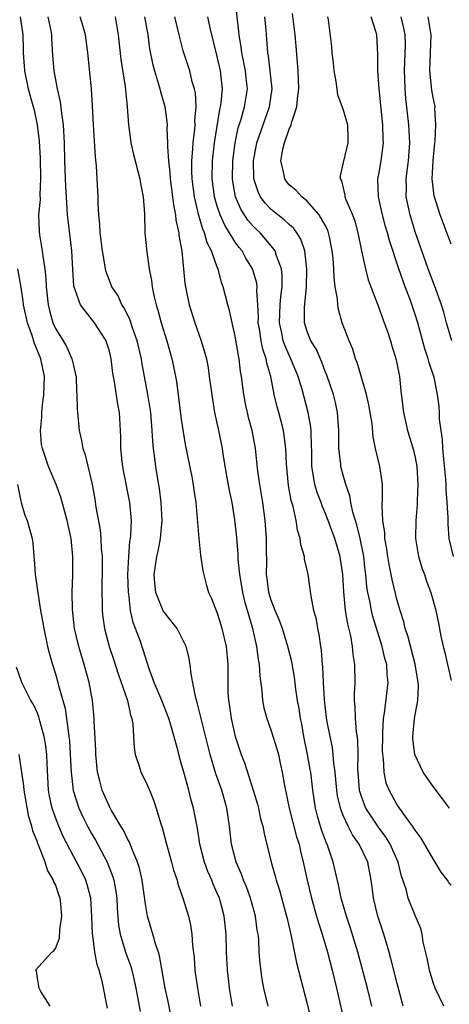
# Model space of a CAD drawing. Units: inches. Extents: x 2628000 to 2631000, y 1518000 to 1519950.
# Drawn here: x 2629293 to 2629341, y 1518425 to 1518535 of the extents above; entities that cross this region are included whole.
import ezdxf

# ---------------------------------------------------------------- set-up
doc = ezdxf.new("R2010")
doc.units = ezdxf.units.IN
doc.header["$MEASUREMENT"] = 0
doc.layers.add('LD26281518_2ft', color=123, linetype='Continuous')

msp = doc.modelspace()

# ---------------------------------------------------------------- linework, layer by layer
at = {"layer": 'LD26281518_2ft'}
for points, elevation in [([(2629340.17, 1518425), (2629339.24, 1518427), (2629339, 1518427.62), (2629338.6, 1518429), (2629338.35, 1518430.35), (2629337.9, 1518432.1), (2629337.79, 1518433), (2629337.64, 1518433.64), (2629337, 1518435.08), (2629336.21, 1518437), (2629335.98, 1518438.02), (2629335.47, 1518439.47), (2629335.12, 1518441), (2629334.23, 1518443), (2629333.77, 1518443.77), (2629332.91, 1518444.91), (2629331.53, 1518447), (2629331.37, 1518447.37), (2629331, 1518448.41), (2629330.85, 1518448.85), (2629330.82, 1518449), (2629330.66, 1518451), (2629330.64, 1518451.36), (2629330.66, 1518453), (2629330.61, 1518454.61), (2629330.47, 1518455.53), (2629330.35, 1518457), (2629330.33, 1518458.33), (2629330.26, 1518459), (2629330.25, 1518459.75), (2629330.32, 1518461), (2629330.3, 1518463), (2629330.1, 1518464.1), (2629330.04, 1518465), (2629329.84, 1518466.16), (2629329.5, 1518467.5), (2629329.27, 1518469), (2629329.07, 1518471.07), (2629328.97, 1518473), (2629328.71, 1518474.71), (2629328.66, 1518475), (2629328.06, 1518477), (2629327.77, 1518477.77), (2629327.34, 1518479), (2629327, 1518479.86), (2629326.65, 1518480.65), (2629326.54, 1518481), (2629326.11, 1518482.11), (2629325.83, 1518483), (2629325.63, 1518484.37), (2629325.5, 1518485), (2629325.5, 1518486.5), (2629325.42, 1518488.58), (2629325.42, 1518489), (2629325.39, 1518489.39), (2629325.12, 1518491), (2629324.42, 1518493.58), (2629323.98, 1518495), (2629323.19, 1518497), (2629323, 1518497.38), (2629322.5, 1518498.5), (2629322.34, 1518499), (2629322.18, 1518499.82), (2629321.9, 1518501), (2629322, 1518503), (2629322.06, 1518503.93), (2629322.22, 1518505), (2629322.22, 1518506.22), (2629322.12, 1518507), (2629321.58, 1518508.42), (2629321.43, 1518509), (2629321, 1518509.56), (2629319.75, 1518511), (2629319.36, 1518511.36), (2629319, 1518511.72), (2629318.4, 1518512.4), (2629317.62, 1518513.62), (2629317.02, 1518515), (2629316.72, 1518516.72), (2629316.68, 1518517), (2629316.71, 1518519), (2629316.97, 1518521), (2629317.33, 1518522.67), (2629317.65, 1518523.65), (2629318.04, 1518525), (2629318.35, 1518527), (2629318.2, 1518528.2), (2629318.12, 1518529), (2629317.95, 1518529.95), (2629317.71, 1518531), (2629317.65, 1518531.65), (2629317.43, 1518533), (2629317.4, 1518533.4), (2629316.97, 1518537.03)], 8628), ([(2629293.07, 1518535), (2629293.36, 1518533), (2629293.43, 1518531.43), (2629293.43, 1518531), (2629293.53, 1518529.53), (2629293.55, 1518529), (2629293.96, 1518527), (2629294.2, 1518526.2), (2629294.63, 1518524.63), (2629294.98, 1518523), (2629295.18, 1518521.18), (2629295.29, 1518519.29), (2629295.35, 1518517), (2629295.27, 1518515.27), (2629295.29, 1518514.71), (2629295.13, 1518513), (2629295.19, 1518511.19), (2629295.24, 1518510.76), (2629295.54, 1518509), (2629295.6, 1518508.4), (2629295.82, 1518507), (2629295.93, 1518505.93), (2629295.96, 1518505), (2629296.18, 1518503), (2629296.34, 1518502.34), (2629296.71, 1518501), (2629297, 1518500.35), (2629297.85, 1518499), (2629298.28, 1518498.28), (2629298.84, 1518497), (2629299, 1518496.24), (2629299.25, 1518495.25), (2629299.29, 1518495), (2629299.35, 1518493.35), (2629299.4, 1518493), (2629299.41, 1518491.41), (2629299.46, 1518491), (2629299.63, 1518489), (2629299.91, 1518487.91), (2629300.04, 1518487), (2629300.3, 1518486.3), (2629301.08, 1518483), (2629301.38, 1518481.38), (2629301.51, 1518480.49), (2629301.97, 1518477.97), (2629302.05, 1518477), (2629302.1, 1518475.9), (2629302.19, 1518475), (2629302.21, 1518473), (2629302.17, 1518472.17), (2629302.15, 1518471), (2629302.18, 1518469.82), (2629302.18, 1518469), (2629302.26, 1518468.26), (2629302.44, 1518467), (2629302.97, 1518464.98), (2629303.48, 1518463.48), (2629303.97, 1518461.97), (2629305, 1518459), (2629305.36, 1518457.36), (2629305.5, 1518457), (2629305.61, 1518456.39), (2629305.7, 1518455), (2629305.75, 1518453.75), (2629305.88, 1518453), (2629306.32, 1518451.68), (2629306.5, 1518451), (2629307, 1518450.03), (2629307.45, 1518449), (2629307.91, 1518447.91), (2629308.22, 1518447), (2629308.71, 1518445.29), (2629308.86, 1518444.86), (2629309.34, 1518443), (2629309.91, 1518441), (2629310.13, 1518440.13), (2629310.52, 1518439), (2629310.61, 1518438.6), (2629311, 1518437.51), (2629311.12, 1518437.12), (2629311.17, 1518437), (2629311.78, 1518435), (2629312.02, 1518434.02), (2629312.18, 1518433), (2629312.26, 1518431.74), (2629312.41, 1518430.41), (2629312.51, 1518429), (2629312.8, 1518427), (2629313.14, 1518425)], 8614), ([(2629316.68, 1518425), (2629316.37, 1518427), (2629316.28, 1518427.72), (2629316.14, 1518429), (2629316.04, 1518431), (2629315.99, 1518433), (2629315.78, 1518435), (2629315.23, 1518437), (2629315, 1518437.56), (2629314.55, 1518438.55), (2629314.39, 1518439), (2629313.96, 1518439.96), (2629313.58, 1518441), (2629313.05, 1518443), (2629312.78, 1518444.78), (2629312.37, 1518447), (2629312.06, 1518448.06), (2629311.82, 1518449), (2629311.26, 1518451), (2629311, 1518452.03), (2629310.73, 1518453), (2629310.64, 1518453.36), (2629309.87, 1518456.13), (2629309.6, 1518457), (2629308.82, 1518459), (2629307.97, 1518461), (2629307.38, 1518462.62), (2629307.21, 1518463.21), (2629307, 1518463.79), (2629306.73, 1518464.73), (2629306.45, 1518465.55), (2629305.92, 1518467), (2629305.65, 1518467.65), (2629305.36, 1518469), (2629305.15, 1518470.85), (2629305.11, 1518471), (2629305.06, 1518473), (2629305.15, 1518475), (2629305.28, 1518476.72), (2629305.34, 1518477), (2629305.39, 1518477.39), (2629305.45, 1518479), (2629305.28, 1518481), (2629304.58, 1518484.58), (2629304.51, 1518485), (2629304.44, 1518485.56), (2629304.29, 1518487), (2629304.27, 1518488.27), (2629304.25, 1518489), (2629304.13, 1518491), (2629303.95, 1518491.95), (2629303.57, 1518494.43), (2629303.4, 1518495.4), (2629303.21, 1518497), (2629303, 1518497.84), (2629302.73, 1518498.73), (2629302.63, 1518499), (2629301.34, 1518501), (2629299.79, 1518503), (2629299.06, 1518505.06), (2629298.93, 1518506.93), (2629298.81, 1518509), (2629298.41, 1518512.41), (2629298.35, 1518513), (2629298.32, 1518513.68), (2629298.23, 1518515), (2629298.16, 1518516.16), (2629298.05, 1518519), (2629298, 1518521), (2629297.89, 1518523), (2629297.71, 1518524.29), (2629297.58, 1518525.58), (2629297.24, 1518527), (2629296.85, 1518529), (2629296.72, 1518530.72), (2629296.61, 1518532.61), (2629296.61, 1518533), (2629296.54, 1518533.46), (2629296.2, 1518535)], 8616), ([(2629320.65, 1518425), (2629320.19, 1518427), (2629319.99, 1518427.99), (2629319.75, 1518429.75), (2629319.67, 1518431), (2629319.6, 1518432.4), (2629319.53, 1518433), (2629319.45, 1518433.45), (2629319.25, 1518435), (2629318.7, 1518437), (2629318.25, 1518438.25), (2629317.93, 1518439), (2629317.69, 1518439.69), (2629317.1, 1518441), (2629316.58, 1518443), (2629316.37, 1518445), (2629316.07, 1518447), (2629315.49, 1518449), (2629314.84, 1518450.84), (2629314.2, 1518453), (2629312.77, 1518458.77), (2629312.56, 1518459.44), (2629312.08, 1518461.92), (2629311.98, 1518463), (2629311.84, 1518463.84), (2629311.55, 1518465), (2629310.7, 1518466.7), (2629310.53, 1518467), (2629308.97, 1518468.97), (2629308.16, 1518471), (2629308.05, 1518472.05), (2629307.98, 1518473), (2629308.28, 1518475), (2629308.42, 1518475.58), (2629308.7, 1518477), (2629308.86, 1518479), (2629308.76, 1518481), (2629308.58, 1518482.58), (2629308.39, 1518483.61), (2629308.17, 1518485), (2629308.06, 1518485.94), (2629307.91, 1518487), (2629307.83, 1518487.83), (2629307.77, 1518489), (2629307.6, 1518491), (2629307.28, 1518493), (2629306.62, 1518496.62), (2629306.56, 1518497), (2629306.09, 1518499), (2629305.57, 1518500.43), (2629305.3, 1518501.3), (2629304.65, 1518502.65), (2629304.4, 1518503), (2629303.97, 1518503.97), (2629303.27, 1518505), (2629303, 1518505.68), (2629302.65, 1518506.65), (2629302.56, 1518507), (2629302.51, 1518507.49), (2629302.24, 1518509), (2629301.98, 1518511), (2629301.94, 1518511.94), (2629301.82, 1518513), (2629301.76, 1518514.24), (2629301.76, 1518515), (2629301.66, 1518517), (2629301.57, 1518518.43), (2629301.45, 1518519.45), (2629301.23, 1518523), (2629301.13, 1518525.13), (2629301.01, 1518527), (2629300.84, 1518528.84), (2629300.61, 1518531), (2629300.36, 1518533), (2629300.06, 1518534.06), (2629299.74, 1518535)], 8618), ([(2629303.63, 1518535), (2629303.97, 1518533), (2629304.27, 1518530.27), (2629304.75, 1518527.25), (2629304.96, 1518525), (2629305.11, 1518523), (2629305.34, 1518521.34), (2629305.4, 1518521), (2629305.7, 1518519.7), (2629306.39, 1518517), (2629306.46, 1518516.47), (2629306.77, 1518515), (2629306.89, 1518513.11), (2629306.94, 1518511), (2629307.15, 1518508.85), (2629307.43, 1518507), (2629307.69, 1518505.69), (2629307.77, 1518505), (2629307.96, 1518504.03), (2629308.21, 1518503), (2629308.4, 1518502.4), (2629308.77, 1518501), (2629309.37, 1518499), (2629309.95, 1518497), (2629310.13, 1518496.13), (2629310.35, 1518495), (2629310.45, 1518494.45), (2629311, 1518490.27), (2629311.44, 1518487.44), (2629312.15, 1518483.85), (2629312.3, 1518483), (2629312.38, 1518482.38), (2629312.6, 1518481), (2629312.94, 1518477), (2629313.14, 1518475.14), (2629313.39, 1518473.39), (2629313.78, 1518471.78), (2629314.03, 1518471), (2629314.34, 1518470.34), (2629315, 1518468.69), (2629315.4, 1518467.4), (2629315.52, 1518467), (2629315.98, 1518465), (2629316.16, 1518463), (2629316.16, 1518461), (2629316.18, 1518459.82), (2629316.23, 1518459), (2629316.35, 1518458.35), (2629316.53, 1518457), (2629317, 1518455), (2629317.67, 1518453), (2629318.04, 1518452.04), (2629319, 1518449), (2629319.46, 1518447.46), (2629319.58, 1518447), (2629319.82, 1518445.82), (2629320.06, 1518445), (2629320.2, 1518444.2), (2629320.98, 1518441.02), (2629321.44, 1518439.44), (2629321.54, 1518439), (2629321.9, 1518437.9), (2629322.71, 1518435), (2629322.76, 1518434.76), (2629323.12, 1518433.12), (2629323.22, 1518432.78), (2629323.82, 1518429.82), (2629325, 1518425.27), (2629325.99, 1518421)], 8620), ([(2629306.91, 1518535), (2629307.26, 1518533), (2629307.47, 1518531.47), (2629307.81, 1518529.81), (2629308.02, 1518529), (2629308.48, 1518527.52), (2629308.62, 1518527), (2629308.68, 1518526.68), (2629309, 1518525.58), (2629309.15, 1518525), (2629309.39, 1518523.39), (2629309.41, 1518523), (2629309.39, 1518522.61), (2629309.48, 1518521), (2629309.46, 1518520.54), (2629309.56, 1518519), (2629309.72, 1518517.72), (2629309.75, 1518517), (2629310.03, 1518515), (2629310.12, 1518514.12), (2629310.35, 1518513), (2629310.4, 1518512.4), (2629310.71, 1518511), (2629310.74, 1518510.74), (2629311.06, 1518508.94), (2629311.4, 1518505.4), (2629311.45, 1518505), (2629311.86, 1518503), (2629312.49, 1518501), (2629313.2, 1518499), (2629313.63, 1518497.63), (2629313.78, 1518497), (2629313.97, 1518495.97), (2629314.11, 1518495), (2629314.45, 1518492.45), (2629314.7, 1518491), (2629315.13, 1518489), (2629315.53, 1518487), (2629315.62, 1518486.38), (2629316.03, 1518483.97), (2629316.33, 1518482.33), (2629316.62, 1518481), (2629316.93, 1518479.07), (2629317.12, 1518477.12), (2629317.27, 1518475.27), (2629317.28, 1518474.72), (2629317.46, 1518473), (2629317.69, 1518471.69), (2629317.8, 1518471), (2629318.03, 1518470.03), (2629318.86, 1518467.14), (2629319.35, 1518465), (2629319.54, 1518463.54), (2629319.66, 1518463), (2629319.72, 1518461.72), (2629319.95, 1518460.05), (2629320.01, 1518459), (2629320.18, 1518458.18), (2629320.49, 1518457), (2629321, 1518455.63), (2629321.63, 1518453.63), (2629321.79, 1518453), (2629321.98, 1518452.02), (2629322.22, 1518451), (2629322.46, 1518449.54), (2629323, 1518447), (2629323.82, 1518443.82), (2629324.09, 1518443), (2629324.24, 1518442.24), (2629324.56, 1518441), (2629324.98, 1518439), (2629325.46, 1518437), (2629326.04, 1518435), (2629326.25, 1518434.25), (2629326.67, 1518433), (2629326.74, 1518432.74), (2629327.27, 1518431), (2629327.78, 1518429), (2629328.26, 1518427), (2629328.64, 1518425.36), (2629329.13, 1518423.13)], 8622), ([(2629332.19, 1518425), (2629331.69, 1518427), (2629330.63, 1518431), (2629329.79, 1518433.79), (2629329.36, 1518435), (2629328.77, 1518437), (2629328.48, 1518438.48), (2629327.9, 1518441), (2629327.32, 1518442.68), (2629327.2, 1518443), (2629327.13, 1518443.13), (2629326.59, 1518444.59), (2629326.14, 1518446.14), (2629325.92, 1518447), (2629325.61, 1518449), (2629325.38, 1518451), (2629325.33, 1518451.33), (2629325.04, 1518453), (2629324.63, 1518455), (2629324.38, 1518456.38), (2629324.24, 1518457), (2629324.09, 1518458.09), (2629323.92, 1518459), (2629323.74, 1518460.26), (2629323.58, 1518461.58), (2629323.29, 1518463.29), (2629322.85, 1518465), (2629322.23, 1518467), (2629321.9, 1518467.9), (2629321.44, 1518469), (2629321, 1518470.15), (2629320.74, 1518471), (2629320.55, 1518472.55), (2629320.48, 1518473), (2629320.49, 1518474.49), (2629320.46, 1518475.54), (2629320.46, 1518477), (2629320.32, 1518479), (2629320.05, 1518481), (2629319.91, 1518481.91), (2629319.71, 1518483), (2629319.52, 1518484.48), (2629319.26, 1518487), (2629318.88, 1518489), (2629318.47, 1518490.47), (2629318.35, 1518491), (2629318.19, 1518491.81), (2629317.94, 1518493), (2629317.69, 1518495), (2629317.59, 1518495.59), (2629317.44, 1518497), (2629317.35, 1518497.35), (2629317, 1518499.51), (2629316.64, 1518501), (2629316.36, 1518502.36), (2629316.16, 1518503), (2629315.66, 1518505), (2629315.47, 1518505.47), (2629315.08, 1518507), (2629315, 1518507.18), (2629314.35, 1518509), (2629313.88, 1518509.88), (2629313.57, 1518511), (2629313.39, 1518511.39), (2629312.93, 1518512.93), (2629312.46, 1518515), (2629312.19, 1518517), (2629312.15, 1518517.85), (2629312.15, 1518519), (2629312.28, 1518520.28), (2629312.31, 1518521), (2629312.51, 1518522.51), (2629312.53, 1518523), (2629312.51, 1518523.49), (2629312.64, 1518525), (2629312.56, 1518526.56), (2629312.46, 1518527), (2629312.22, 1518527.78), (2629311.93, 1518529), (2629311.22, 1518531.22), (2629310.76, 1518533), (2629310.26, 1518535)], 8624), ([(2629335.66, 1518425), (2629335, 1518427.53), (2629334.3, 1518430.3), (2629334.11, 1518431), (2629333.5, 1518433), (2629332.83, 1518435), (2629332.35, 1518437), (2629332.22, 1518438.22), (2629332.11, 1518439), (2629331.72, 1518441), (2629330.79, 1518443), (2629330.03, 1518444.03), (2629329.54, 1518445), (2629329, 1518446.18), (2629328.68, 1518447), (2629328.38, 1518448.38), (2629328.29, 1518449), (2629328.21, 1518449.79), (2629328.12, 1518451), (2629327.97, 1518452.03), (2629327.9, 1518453), (2629327.79, 1518453.79), (2629327.53, 1518455), (2629327.19, 1518456.81), (2629327, 1518458.36), (2629326.92, 1518459.08), (2629326.81, 1518461), (2629326.74, 1518462.74), (2629326.71, 1518463), (2629326.59, 1518464.59), (2629326.52, 1518465), (2629326.33, 1518466.33), (2629326.17, 1518467), (2629326.01, 1518468.01), (2629325.74, 1518469), (2629325.42, 1518470.58), (2629325.1, 1518473), (2629325, 1518473.49), (2629324.7, 1518474.7), (2629324.68, 1518475), (2629324.28, 1518476.28), (2629324.22, 1518477), (2629323.92, 1518477.92), (2629323.77, 1518479), (2629323.43, 1518480.57), (2629323.22, 1518481.22), (2629322.91, 1518482.91), (2629322.68, 1518485.32), (2629322.63, 1518487), (2629322.45, 1518488.45), (2629322.35, 1518489), (2629321.83, 1518491), (2629321.65, 1518491.65), (2629321.34, 1518493), (2629320.95, 1518495), (2629320.51, 1518496.51), (2629320.44, 1518497), (2629320.06, 1518498.06), (2629319.88, 1518499), (2629319.68, 1518500.32), (2629319.55, 1518501), (2629319.57, 1518501.57), (2629319.51, 1518503), (2629319.41, 1518504.59), (2629319.44, 1518505), (2629319.39, 1518505.39), (2629318.93, 1518507), (2629318.19, 1518508.19), (2629317.75, 1518509), (2629317.4, 1518509.4), (2629317, 1518509.97), (2629316.37, 1518511), (2629315.83, 1518511.83), (2629315.32, 1518513), (2629315, 1518513.97), (2629314.7, 1518515), (2629314.44, 1518517), (2629314.46, 1518519), (2629314.68, 1518521), (2629315.29, 1518524.71), (2629315.37, 1518525), (2629315.44, 1518525.44), (2629315.58, 1518527), (2629315.36, 1518529), (2629315, 1518530.61), (2629314.2, 1518533.8), (2629313.95, 1518535)], 8626), ([(2629341, 1518438.44), (2629340.76, 1518438.76), (2629340.6, 1518439), (2629339.89, 1518439.89), (2629339, 1518441.37), (2629337.68, 1518443.68), (2629337, 1518444.56), (2629336.72, 1518445), (2629335.91, 1518446.09), (2629335, 1518447.4), (2629334.1, 1518449), (2629333.79, 1518449.79), (2629333.54, 1518451), (2629333.48, 1518452.52), (2629333.4, 1518453), (2629333.38, 1518453.38), (2629333.39, 1518455), (2629333.42, 1518455.42), (2629333.47, 1518457), (2629333.58, 1518457.58), (2629333.99, 1518461), (2629333.89, 1518461.89), (2629333.83, 1518463), (2629333.64, 1518463.64), (2629333.33, 1518465), (2629332.31, 1518468.31), (2629332.14, 1518469), (2629331.96, 1518470.04), (2629331.75, 1518471), (2629331.64, 1518471.64), (2629331.51, 1518473), (2629331.45, 1518473.45), (2629331.29, 1518475), (2629330.89, 1518477), (2629330.52, 1518478.52), (2629330.07, 1518479.93), (2629329.85, 1518481), (2629329.74, 1518481.74), (2629329.29, 1518483), (2629329, 1518484.03), (2629328.74, 1518485), (2629328.73, 1518485.27), (2629328.52, 1518487), (2629328.51, 1518489), (2629328.46, 1518489.54), (2629328.38, 1518491), (2629328.14, 1518492.14), (2629327.92, 1518493), (2629327.18, 1518495.18), (2629327, 1518495.58), (2629326.61, 1518496.61), (2629326.01, 1518498.01), (2629325.41, 1518499), (2629325, 1518500.02), (2629324.69, 1518501), (2629324.69, 1518502.69), (2629324.92, 1518505), (2629324.96, 1518506.96), (2629324.74, 1518509), (2629324.3, 1518510.3), (2629323.86, 1518511), (2629323.49, 1518511.49), (2629323, 1518511.92), (2629322.45, 1518512.45), (2629321.73, 1518513), (2629321, 1518513.6), (2629320.31, 1518514.31), (2629319.82, 1518515), (2629319.54, 1518515.54), (2629319.07, 1518517), (2629319.04, 1518519), (2629319.41, 1518521), (2629320.09, 1518523), (2629320.81, 1518525), (2629321.09, 1518527), (2629320.88, 1518529), (2629320.68, 1518530.68), (2629320.61, 1518531), (2629320.52, 1518532.52), (2629320.42, 1518533.58), (2629320.28, 1518535)], 8630), ([(2629340.82, 1518447), (2629340.05, 1518448.05), (2629339, 1518449.43), (2629337.9, 1518451), (2629336.97, 1518452.97), (2629336.74, 1518454.74), (2629336.73, 1518455), (2629336.91, 1518457), (2629337.28, 1518459), (2629337.38, 1518460.62), (2629337.35, 1518461), (2629337.01, 1518463.01), (2629336.17, 1518466.17), (2629335.9, 1518467), (2629335.73, 1518467.73), (2629335.32, 1518469), (2629335, 1518470.12), (2629334.44, 1518472.44), (2629334.1, 1518474.1), (2629333.96, 1518475), (2629333.84, 1518475.84), (2629333.64, 1518477), (2629333.62, 1518477.62), (2629333.4, 1518479), (2629333.33, 1518480.67), (2629333.37, 1518481.37), (2629333.36, 1518483), (2629333.32, 1518483.32), (2629333.07, 1518485), (2629332.58, 1518487), (2629332.32, 1518488.32), (2629332.2, 1518489.8), (2629332.01, 1518491), (2629331.86, 1518491.86), (2629331.6, 1518493), (2629330.56, 1518496.56), (2629330.38, 1518497), (2629330.05, 1518498.05), (2629329.65, 1518499), (2629328.9, 1518501), (2629328.47, 1518502.47), (2629328.39, 1518503), (2629328.36, 1518503.64), (2629328.12, 1518505), (2629327.98, 1518505.98), (2629327.95, 1518507), (2629327.87, 1518508.13), (2629327.78, 1518509), (2629327.46, 1518510.54), (2629327.38, 1518511), (2629327.28, 1518511.28), (2629327, 1518511.83), (2629326.32, 1518513), (2629325, 1518514.51), (2629324.38, 1518515), (2629323.74, 1518515.74), (2629323, 1518516.35), (2629322.7, 1518516.7), (2629322.49, 1518517), (2629322.41, 1518517.59), (2629322.08, 1518519), (2629322.3, 1518520.3), (2629322.47, 1518521), (2629323, 1518522.53), (2629323.2, 1518523), (2629323.24, 1518523.24), (2629323.85, 1518525), (2629323.92, 1518525.92), (2629324.07, 1518527), (2629324, 1518529), (2629323.75, 1518531.75), (2629323.65, 1518533), (2629323.37, 1518535.37)], 8632), ([(2629327.26, 1518535), (2629327.31, 1518534.69), (2629327.7, 1518531.7), (2629327.75, 1518531), (2629327.9, 1518529.9), (2629327.97, 1518529), (2629328.19, 1518527.81), (2629328.37, 1518526.37), (2629329, 1518524.68), (2629329.46, 1518523), (2629329.51, 1518521.51), (2629329.52, 1518521), (2629329.03, 1518518.97), (2629329, 1518518.8), (2629328.65, 1518517.35), (2629328.67, 1518517), (2629328.79, 1518516.79), (2629329.18, 1518515.18), (2629329.19, 1518515), (2629329.3, 1518514.7), (2629330.02, 1518513), (2629330.28, 1518512.28), (2629330.64, 1518511), (2629331.02, 1518509), (2629331.46, 1518507), (2629331.78, 1518505.78), (2629333, 1518502.58), (2629333.41, 1518501.41), (2629333.57, 1518501), (2629333.88, 1518500.12), (2629334.25, 1518499), (2629334.42, 1518498.41), (2629334.88, 1518496.88), (2629335.24, 1518495), (2629335.41, 1518493.41), (2629335.71, 1518491), (2629336.16, 1518489), (2629336.82, 1518486.82), (2629337, 1518486), (2629337.19, 1518485), (2629337.3, 1518483), (2629337.21, 1518481.21), (2629337.21, 1518480.79), (2629337.06, 1518479), (2629337.04, 1518477), (2629337.38, 1518475), (2629337.75, 1518473.75), (2629338.04, 1518473), (2629338.27, 1518472.27), (2629338.75, 1518471), (2629339.29, 1518469), (2629339.59, 1518467.59), (2629339.85, 1518466.15), (2629340.12, 1518465), (2629340.31, 1518464.31), (2629340.58, 1518463), (2629341, 1518461.2)], 8634), ([(2629341.25, 1518475), (2629340.77, 1518477), (2629340.65, 1518478.65), (2629340.66, 1518479.34), (2629340.57, 1518481), (2629340.44, 1518482.44), (2629340.43, 1518483), (2629340.4, 1518483.6), (2629340.17, 1518485.83), (2629340.09, 1518487), (2629340.04, 1518488.04), (2629339.89, 1518489), (2629339.72, 1518490.28), (2629339.71, 1518491), (2629339.67, 1518491.67), (2629339.5, 1518493), (2629339.1, 1518494.9), (2629338.55, 1518496.55), (2629338.45, 1518497), (2629338.09, 1518498.09), (2629337.28, 1518501), (2629337, 1518501.9), (2629336.43, 1518503.57), (2629335.9, 1518505), (2629335.2, 1518507), (2629334.14, 1518510.14), (2629333.93, 1518511), (2629333.71, 1518511.71), (2629333.36, 1518513), (2629332.91, 1518515), (2629332.86, 1518517), (2629333, 1518517.69), (2629333.22, 1518519), (2629333.46, 1518521), (2629333.44, 1518521.44), (2629333.4, 1518523), (2629333, 1518527), (2629332.85, 1518529), (2629332.83, 1518530.83), (2629332.72, 1518533), (2629332.62, 1518533.38), (2629332.09, 1518535)], 8636), ([(2629341.07, 1518499), (2629340.49, 1518501), (2629340.18, 1518502.18), (2629339.92, 1518503), (2629339.15, 1518505.15), (2629338.45, 1518507), (2629337.73, 1518509), (2629337, 1518511.11), (2629336.43, 1518513), (2629336.01, 1518515), (2629336.02, 1518515.98), (2629336, 1518517), (2629336.13, 1518518.13), (2629336.25, 1518519), (2629336.39, 1518521), (2629336.29, 1518523), (2629335.95, 1518525.95), (2629335.87, 1518527), (2629335.84, 1518528.16), (2629335.8, 1518529), (2629335.92, 1518531.92), (2629335.9, 1518533), (2629335.75, 1518533.75), (2629335.43, 1518535)], 8638), ([(2629341, 1518509.74), (2629339.79, 1518513), (2629339.11, 1518515.11), (2629338.9, 1518517), (2629339.01, 1518519), (2629339.2, 1518521), (2629339.24, 1518521.24), (2629339.31, 1518523), (2629339.19, 1518524.81), (2629339.21, 1518525), (2629339.18, 1518525.18), (2629339, 1518526.06), (2629338.87, 1518526.87), (2629338.64, 1518529), (2629338.76, 1518533), (2629338.43, 1518535)], 8640), ([(2629309.78, 1518424.22), (2629309.52, 1518425.52), (2629309.19, 1518427), (2629308.59, 1518430.59), (2629308.46, 1518431), (2629308.17, 1518431.83), (2629307.84, 1518433), (2629307.24, 1518435), (2629307, 1518436.33), (2629306.63, 1518439), (2629306.34, 1518440.34), (2629306.13, 1518441), (2629305.48, 1518442.52), (2629305.23, 1518443.23), (2629305, 1518443.62), (2629304.56, 1518444.56), (2629304.28, 1518445), (2629303.23, 1518446.77), (2629303, 1518447.19), (2629302.2, 1518449), (2629301.94, 1518450.06), (2629301.68, 1518451), (2629301.49, 1518453), (2629301.48, 1518453.48), (2629301.32, 1518456.68), (2629301.32, 1518457), (2629301.13, 1518459), (2629300.75, 1518461), (2629300.18, 1518463), (2629299.59, 1518465), (2629299.13, 1518467), (2629298.89, 1518469.11), (2629298.87, 1518471), (2629298.95, 1518472.95), (2629298.95, 1518475), (2629298.75, 1518477), (2629298.32, 1518479), (2629298.03, 1518479.97), (2629297.59, 1518481.59), (2629297.08, 1518483), (2629296.25, 1518485), (2629295.87, 1518486.13), (2629295.55, 1518487), (2629295.46, 1518487.46), (2629295.33, 1518489), (2629295.49, 1518490.51), (2629295.5, 1518491), (2629295.54, 1518491.54), (2629295.73, 1518493), (2629295.79, 1518495), (2629295.39, 1518497), (2629294.69, 1518498.69), (2629294.42, 1518499.58), (2629293.9, 1518501), (2629293.47, 1518503), (2629293.43, 1518503.43), (2629293.15, 1518505.15), (2629292.81, 1518507)], 8612), ([(2629292.79, 1518483), (2629293.14, 1518481.14), (2629293.19, 1518481), (2629293.59, 1518479.59), (2629293.85, 1518479), (2629294.43, 1518477), (2629294.5, 1518476.5), (2629294.61, 1518475), (2629294.65, 1518474.65), (2629294.74, 1518473), (2629294.79, 1518472.79), (2629295.03, 1518470.97), (2629295.36, 1518469), (2629295.62, 1518467.62), (2629295.71, 1518467), (2629296.12, 1518465), (2629296.29, 1518464.29), (2629296.66, 1518463), (2629297, 1518461.95), (2629297.28, 1518461), (2629297.36, 1518460.64), (2629298.09, 1518458.09), (2629298.25, 1518457), (2629298.4, 1518455.6), (2629298.5, 1518455), (2629298.55, 1518454.55), (2629298.65, 1518453), (2629298.75, 1518451), (2629298.98, 1518448.98), (2629299.6, 1518447), (2629300.04, 1518446.04), (2629300.57, 1518445), (2629301, 1518444.21), (2629301.44, 1518443.44), (2629302.76, 1518441), (2629302.84, 1518440.84), (2629303.39, 1518439.39), (2629303.5, 1518439), (2629303.73, 1518437.73), (2629303.83, 1518437), (2629303.88, 1518435.88), (2629304.02, 1518434.02), (2629304.19, 1518433), (2629304.73, 1518431.27), (2629304.8, 1518431), (2629305.39, 1518429.39), (2629305.5, 1518429), (2629305.63, 1518428.37), (2629305.96, 1518427), (2629306.18, 1518425.82), (2629306.41, 1518424.41)], 8610), ([(2629302.79, 1518424.79), (2629302.21, 1518427.79), (2629301.87, 1518429), (2629301.63, 1518429.63), (2629301.4, 1518431), (2629301.16, 1518432.84), (2629301.12, 1518433), (2629301.05, 1518435), (2629300.93, 1518437), (2629300.53, 1518438.53), (2629300.37, 1518439), (2629299.93, 1518439.93), (2629299, 1518441.66), (2629297.87, 1518443.87), (2629297.38, 1518445), (2629297, 1518445.99), (2629296.65, 1518447), (2629296.36, 1518448.36), (2629296.25, 1518449), (2629296.07, 1518451.93), (2629296.04, 1518453), (2629295.94, 1518453.94), (2629295.76, 1518455), (2629295.27, 1518456.73), (2629295.17, 1518457.17), (2629295, 1518457.58), (2629294.55, 1518458.55), (2629294.28, 1518459), (2629293.26, 1518461), (2629292.69, 1518462.69)], 8608), ([(2629296.4, 1518425), (2629295.38, 1518426.62), (2629295.18, 1518427), (2629295, 1518428.12), (2629294.9, 1518428.9), (2629294.79, 1518429), (2629296.6, 1518431), (2629296.84, 1518431.16), (2629297, 1518431.39), (2629297.45, 1518432.55), (2629297.49, 1518433.49), (2629297.72, 1518435), (2629297.61, 1518436.39), (2629297.53, 1518437), (2629297.38, 1518437.38), (2629297, 1518438.51), (2629296.83, 1518438.83), (2629296.8, 1518439), (2629296.12, 1518440.12), (2629295.85, 1518441), (2629295.16, 1518442.84), (2629295.06, 1518443.06), (2629295, 1518443.25), (2629294.5, 1518444.5), (2629294.39, 1518445), (2629294.05, 1518446.05), (2629293.73, 1518447.73), (2629293.52, 1518449), (2629293.49, 1518449.49), (2629293.28, 1518451), (2629292.96, 1518453)], 8606)]:
    msp.add_lwpolyline(points, dxfattribs=dict(at, elevation=elevation))

doc.saveas('drawing.dxf')
